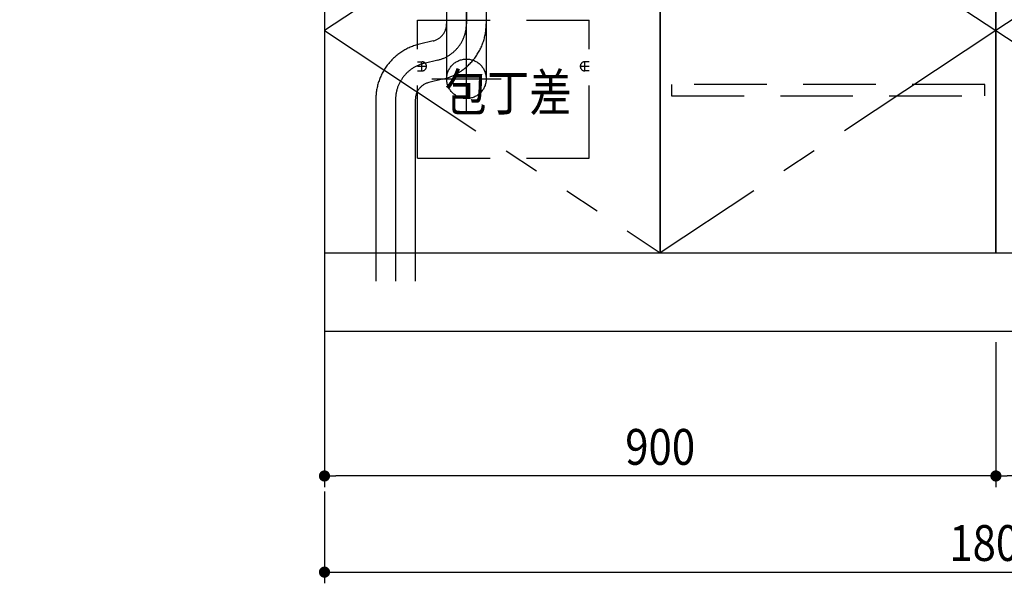
# Model space of a CAD drawing. Units: millimetres. Extents: x 1 to 10193, y 0 to 7062.
# Drawn here: x 2654 to 3973, y 969 to 1724 of the extents above; entities that cross this region are included whole.
import ezdxf

# ---------------------------------------------------------------- set-up
doc = ezdxf.new("R2010")
doc.units = ezdxf.units.MM
doc.header["$LTSCALE"] = 7.666794
for name, pattern in [('CENTER', [50.8, 31.75, -6.35, 6.35, -6.35]), ('DASHED', [19.05, 12.7, -6.35]), ('PHANTOM', [63.5, 31.75, -6.35, 6.35, -6.35, 6.35, -6.35])]:
    doc.linetypes.add(name, pattern=pattern)
doc.layers.add('1', color=7, linetype='Continuous')
doc.layers.add('KABE', color=7, linetype='Continuous')
doc.layers.add('SX_DraftLine', color=7, linetype='Continuous', plot=False)
doc.styles.get("Standard").update_dxf_attribs({"font": 'txt', "bigfont": 'extfont2'})
doc.dimstyles.get("Standard").update_dxf_attribs({"dimtxt": 2.5, "dimasz": 2.5, "dimexe": 1.25, "dimexo": 0.625, "dimtad": 1, "dimzin": 0, "dimdsep": 46, "dimtxsty": 'Standard', "dimcen": 2.5, "dimadec": 0, "dimazin": 0, "dimtfac": 0.75, "dimtmove": 0, "dimatfit": 3, "dimfxl": 1, "dimarcsym": 0})

# ---------------------------------------------------------------- blocks, each defined once
blk = doc.blocks.new('_DOT')
at = {"color": 0, "linetype": 'ByBlock', "lineweight": -2}
blk.add_line((-0.5, 0), (-1, 0), dxfattribs=at)
at = {"color": 0, "linetype": 'ByBlock', "lineweight": -2, "const_width": 0.5}
blk.add_lwpolyline([(-0.25, 0, 1), (0.25, 0, 1)], format="xyb", close=True, dxfattribs=at)
blk = doc.blocks.new('*D114')
at = {"color": 0, "linetype": 'Continuous', "lineweight": 25}
for p, q in [((4862.2, 1097.6), (4862.2, 968.7)), ((3062.2, 1091.8), (3062.2, 968.7)), ((3077.2, 983.7), (4847.2, 983.7))]:
    blk.add_line(p, q, dxfattribs=at)
at = {"layer": 'Defpoints', "color": 0}
for p in [(4862.2, 1112.6), (3062.2, 1106.8), (4862.2, 983.7)]:
    blk.add_point(p, dxfattribs=at)
at = {"color": 0, "lineweight": 25, "xscale": 15, "yscale": 15, "zscale": 15, "rotation": 180}
blk.add_blockref('_DOT', (3062.2, 983.7), dxfattribs=at)
at = {"color": 0, "lineweight": 25, "xscale": 15, "yscale": 15, "zscale": 15}
blk.add_blockref('_DOT', (4862.2, 983.7), dxfattribs=at)
at = {"color": 0, "lineweight": 25, "insert": (3962.2, 1022.7), "char_height": 48, "attachment_point": 5}
blk.add_mtext('\\W0.8600;1800', dxfattribs=at)
blk = doc.blocks.new('*D149')
at = {"color": 0, "linetype": 'Continuous', "lineweight": 25}
for p, q in [((4862.2, 1396.9), (4862.2, 1097.6)), ((4847.2, 1112.6), (3977.2, 1112.6))]:
    blk.add_line(p, q, dxfattribs=at)
at = {"layer": 'Defpoints', "color": 0}
for p in [(4862.2, 1411.9), (3962.2, 1112.6), (3962.2, 1106.8)]:
    blk.add_point(p, dxfattribs=at)
at = {"color": 0, "lineweight": 25, "xscale": 15, "yscale": 15, "zscale": 15, "rotation": 180}
blk.add_blockref('_DOT', (3962.2, 1112.6), dxfattribs=at)
at = {"color": 0, "lineweight": 25, "xscale": 15, "yscale": 15, "zscale": 15}
blk.add_blockref('_DOT', (4862.2, 1112.6), dxfattribs=at)
at = {"color": 0, "lineweight": 25, "insert": (4412.2, 1151.6), "char_height": 48, "attachment_point": 5}
blk.add_mtext('\\W0.8600;900', dxfattribs=at)
blk = doc.blocks.new('*D150')
at = {"color": 0, "linetype": 'Continuous', "lineweight": 25}
for p, q in [((3062.2, 1396.9), (3062.2, 1097.6)), ((3962.2, 1291.9), (3962.2, 1097.6)), ((3947.2, 1112.6), (3077.2, 1112.6))]:
    blk.add_line(p, q, dxfattribs=at)
at = {"layer": 'Defpoints', "color": 0}
for p in [(3062.2, 1411.9), (3962.2, 1306.9), (3062.2, 1112.6)]:
    blk.add_point(p, dxfattribs=at)
at = {"color": 0, "lineweight": 25, "xscale": 15, "yscale": 15, "zscale": 15, "rotation": 180}
blk.add_blockref('_DOT', (3062.2, 1112.6), dxfattribs=at)
at = {"color": 0, "lineweight": 25, "xscale": 15, "yscale": 15, "zscale": 15}
blk.add_blockref('_DOT', (3962.2, 1112.6), dxfattribs=at)
at = {"color": 0, "lineweight": 25, "insert": (3512.2, 1151.6), "char_height": 48, "attachment_point": 5}
blk.add_mtext('\\W0.8600;900', dxfattribs=at)
blk = doc.blocks.new('*D153')
at = {"color": 0, "linetype": 'Continuous', "lineweight": 25}
for p, q in [((945.2, 1411.9), (767.6, 1411.9)), ((787.6, 1326.9), (787.6, 1391.9))]:
    blk.add_line(p, q, dxfattribs=at)
at = {"layer": 'Defpoints', "color": 0}
for p in [(787.6, 1411.9), (965.2, 1411.9), (3170.5, 1306.9)]:
    blk.add_point(p, dxfattribs=at)
at = {"color": 0, "lineweight": 25, "xscale": 20, "yscale": 20, "zscale": 20}
for p, rotation in [((787.6, 1411.9), 90), ((787.6, 1306.9), 270)]:
    blk.add_blockref('_DOT', p, dxfattribs=dict(at, rotation=rotation))
at = {"color": 0, "lineweight": 25, "insert": (747.6, 1359.4), "char_height": 40, "attachment_point": 5, "rotation": 90}
blk.add_mtext('105', dxfattribs=at)
blk = doc.blocks.new('JZB_0011')
at = {"layer": '1', "color": 7, "linetype": 'PHANTOM', "lineweight": 25}
for p, q in [((95, 469), (95, 320)), ((95, 469), (95, 393.8)), ((121.5, 273.5), (121.5, 469)), ((121.5, 469), (121.5, 393.8)), ((148, 469), (148, 320)), ((148, 469), (148, 393.7)), ((77, 370.9), (58.4, 366.4)), ((83.3, 345.2), (64.7, 340.7)), ((89.6, 319.4), (71, 314.9)), ((75, 320), (168, 320)), ((0, 292.1), (0, 0)), ((26.5, 292.1), (26.5, 0)), ((53, 292.1), (53, 0))]:
    blk.add_line(p, q, dxfattribs=at)
blk.add_circle((121.5, 320), 26.5, dxfattribs=at)
for centre, radius, start, end in [((71.3, 393.9), 23.7, 283.9232, 359.7294), ((71.3, 393.9), 50.2, 283.8385, 359.814), ((71.3, 393.9), 76.7, 283.803, 359.8495), ((76.5, 292.1), 50, 103.6525, 180), ((76.5, 292.1), 23.5, 103.6525, 180)]:
    blk.add_arc(centre, radius, start, end, dxfattribs=at)
at = {"layer": '1', "color": 4, "linetype": 'CENTER', "lineweight": 25}
blk.add_arc((76.5, 292.1), 76.5, 103.6525, 180, dxfattribs=at)
blk = doc.blocks.new('JZB_0023')
at = {"color": 21, "linetype": 'DASHED', "lineweight": 25}
for p, q in [((0, 0), (0, 185)), ((0, 185), (230, 185)), ((230, 0), (230, 185)), ((0, 129.2), (5.7, 129.2)), ((230, 129.2), (224.3, 129.2)), ((0, 116.8), (5.7, 116.8)), ((230, 116.8), (224.3, 116.8)), ((0, 0), (230, 0))]:
    blk.add_line(p, q, dxfattribs=at)
for centre, start, end in [((5.7, 123), 270, 90), ((224.3, 123), 90, 270)]:
    blk.add_arc(centre, 6.24, start, end, dxfattribs=at)
at = {"layer": 'SX_DraftLine', "color": 8, "linetype": 'DASHED', "lineweight": 25}
for p, q in [((0, 123), (11.9, 123)), ((5.7, 116.8), (5.7, 129.2)), ((218.1, 123), (230, 123)), ((224.3, 116.8), (224.3, 129.2))]:
    blk.add_line(p, q, dxfattribs=at)
at = {"color": 7, "lineweight": 25, "insert": (36.2, 63.1), "char_height": 50, "attachment_point": 7}
blk.add_mtext('\\A1;\\W0.8333;包丁差', dxfattribs=at)

msp = doc.modelspace()

# ---------------------------------------------------------------- linework, layer by layer
at = {"color": 4, "linetype": 'CENTER', "lineweight": 25}
for p, q in [((3512.23047, 2006.8833), (3062.23047, 1709.8833)), ((3512.23047, 2006.8833), (3962.23047, 1709.8833)), ((4412.23047, 2006.8833), (3962.23047, 1709.8833)), ((3962.23047, 1709.8833), (3512.23047, 1411.8833)), ((3962.23047, 1709.8833), (4412.23047, 1411.8833))]:
    msp.add_line(p, q, dxfattribs=at)
at = {"color": 4, "linetype": 'PHANTOM', "lineweight": 25}
msp.add_line((3062.23047, 1709.8833), (3512.23047, 1411.8833), dxfattribs=at)
at = {"layer": '1', "color": 7, "linetype": 'Continuous', "lineweight": 25}
for p, q in [((3062.23047, 2116.8833), (3062.23047, 1306.8833)), ((3062.23047, 2006.8833), (3062.23047, 1411.8833)), ((3512.23047, 1411.8833), (3512.23047, 2006.8833)), ((3512.23047, 2006.8833), (3512.23047, 1411.8833)), ((3962.23047, 1411.8833), (3962.23047, 2006.8833)), ((3962.23047, 2006.8833), (3962.23047, 1411.8833)), ((3062.23047, 1411.8833), (3437.23047, 1411.8833)), ((3437.23047, 1411.8833), (3887.23047, 1411.8833)), ((3887.23047, 1411.8833), (4862.23047, 1411.8833)), ((3062.23047, 1306.8833), (4862.23047, 1306.8833))]:
    msp.add_line(p, q, dxfattribs=at)
at = {"layer": '1', "color": 3, "linetype": 'DASHED', "lineweight": 25}
for p, q in [((3527.23047, 1637.3833), (3527.23047, 1622.3833)), ((3947.23047, 1637.3833), (3527.23047, 1637.3833)), ((3947.23047, 1622.3833), (3947.23047, 1637.3833)), ((3527.23047, 1622.3833), (3947.23047, 1622.3833))]:
    msp.add_line(p, q, dxfattribs=at)
at = {"layer": 'KABE', "color": 4, "linetype": 'Continuous', "lineweight": 25}
for p, q in [((3062.23047, 3556.8833), (3062.23047, 1306.8833)), ((3062.23047, 1306.8833), (4562.23047, 1306.8833))]:
    msp.add_line(p, q, dxfattribs=at)

# ---------------------------------------------------------------- block references
for name, p in [('JZB_0011', (3130.97461, 1325.09009)), ('JZB_0023', (3187.01831, 1538.8833))]:
    msp.add_blockref(name, p)

# ---------------------------------------------------------------- dimensions: what is measured, and where the dimension line sits
at = {"color": 7, "linetype": 'Continuous', "lineweight": 25}
dim = msp.add_linear_dim(base=(787.55347, 1411.8833), p1=(3170.45485, 1306.8833), p2=(965.23047, 1411.8833), angle=90, dimstyle='Standard', override={"dimtxt": 40, "dimasz": 20, "dimexe": 20, "dimexo": 20, "dimgap": 20, "dimdec": 4, "dimzin": 8, "dimblk": 'DOT', "dimse1": 1, "dimclrd": 0, "dimclre": 0, "dimclrt": 0, "dimtp": 0, "dimtm": 0, "dimlwd": 25, "dimlwe": 25}, dxfattribs=at)
dim.commit()
dim.dimension.update_dxf_attribs({"geometry": '*D153', "text_midpoint": (787.55347, 1359.3833), "dimtype": 160})
for base, p1, p2, override, picture, middle in [((3062.23047, 1112.57562), (3962.23047, 1306.8833), (3062.23047, 1411.8833), {"dimtxt": 48, "dimasz": 15, "dimexe": 15, "dimexo": 15, "dimgap": 15, "dimdec": 4, "dimzin": 8, "dimblk": 'DOT', "dimclrd": 0, "dimclre": 0, "dimclrt": 0, "dimtp": 0, "dimtm": 0, "dimlwd": 25, "dimlwe": 25}, '*D150', (3512.23047, 1112.57562)), ((3962.23047, 1112.57562), (4862.23047, 1411.8833), (3962.23047, 1106.8468), {"dimtxt": 48, "dimasz": 15, "dimexe": 15, "dimexo": 15, "dimgap": 15, "dimdec": 4, "dimzin": 8, "dimblk": 'DOT', "dimse2": 1, "dimclrd": 0, "dimclre": 0, "dimclrt": 0, "dimtp": 0, "dimtm": 0, "dimlwd": 25, "dimlwe": 25}, '*D149', (4412.23047, 1112.57562))]:
    dim = msp.add_linear_dim(base=base, p1=p1, p2=p2, angle=180, text='\\W0.8600;<>', dimstyle='Standard', override=override, dxfattribs=at)
    dim.commit()
    dim.dimension.update_dxf_attribs({"geometry": picture, "text_midpoint": middle, "dimtype": 160})
dim = msp.add_linear_dim(base=(4862.23047, 983.6778), p1=(3062.23047, 1106.8468), p2=(4862.23047, 1112.57562), text='\\W0.8600;<>', dimstyle='Standard', override={"dimtxt": 48, "dimasz": 15, "dimexe": 15, "dimexo": 15, "dimgap": 15, "dimdec": 4, "dimzin": 8, "dimblk": 'DOT', "dimclrd": 0, "dimclre": 0, "dimclrt": 0, "dimtp": 0, "dimtm": 0, "dimlwd": 25, "dimlwe": 25}, dxfattribs=at)
dim.commit()
dim.dimension.update_dxf_attribs({"geometry": '*D114', "text_midpoint": (3962.23047, 983.6778), "dimtype": 160})

doc.saveas('drawing.dxf')
